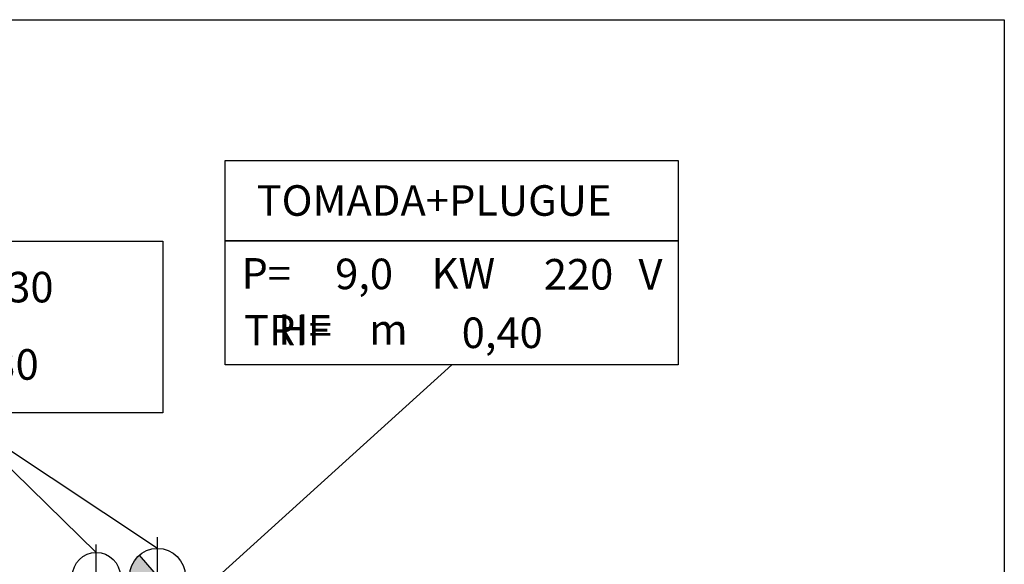
# Model space of a CAD drawing. Units: inches. Extents: x -939 to 1595, y -727 to 1723.
# Drawn here: x -15 to 1595, y 832 to 1723 of the extents above; entities that cross this region are included whole.
import ezdxf

# ---------------------------------------------------------------- set-up
doc = ezdxf.new("R2010")
doc.units = ezdxf.units.IN
doc.header["$MEASUREMENT"] = 0
for name, color, linetype in [('-00100', 2, 'Continuous'), ('-00200', 10, 'Continuous'), ('-00201', 150, 'Continuous'), ('TOP2D', 7, 'Continuous')]:
    doc.layers.add(name, color=color, linetype=linetype)
doc.styles.add('ROMANS', font='romans.shx')

# ---------------------------------------------------------------- blocks, each defined once
blk = doc.blocks.new('PONTO ESGOTOP')
at = {"layer": '-00201'}
blk.add_hatch(color=256, dxfattribs=at).paths.add_polyline_path([(-30, 34.2, 0.216272), (-45.5, 0, 0.644369), (30, -34.2)])
for p, q in [((0, -63.7), (0, 63.7)), ((-30, 34.2), (30, -34.2))]:
    blk.add_line(p, q, dxfattribs=at)
blk.add_circle((0, 0), 45.5, dxfattribs=at)
blk = doc.blocks.new('PONTO ÁGUA FRIAP')
at = {"layer": '-00201'}
blk.add_line((0, 52), (0, -52), dxfattribs=at)
blk.add_circle((0, 0), 39, dxfattribs=at)
blk = doc.blocks.new('DWG041008122')
at = {"layer": '-00201', "xscale": 0.001000000000000001, "yscale": 0.001000000000000001, "zscale": 0.001000000000000001}
blk.add_blockref('PONTO ESGOTOP', (0.2, 0.8253), dxfattribs=at)
at = {"layer": '-00201', "xscale": 0.001000000000000001, "yscale": 0.001000000000000001, "zscale": 0.001000000000000001, "rotation": 180}
blk.add_blockref('PONTO ÁGUA FRIAP', (0.1, 0.8253), dxfattribs=at)
blk = doc.blocks.new('DETALHES DO PONTO DE ELÉTRICAP')
at = {"layer": '-00200', "style": 'ROMANS'}
for s, p in [('P=', (0, 0)), ('KW', (310.9, 0)), ('V', (649.3, -1.6)), ('     H=    m', (-16.3, -91.8))]:
    blk.add_text(s, height=50, dxfattribs=at).set_placement(p)
for tag, p in [('POT', (153.2, -0.9)), ('VOLT', (494.5, -1.5)), ('TB', (4.1, -93)), ('H', (360.2, -97.2))]:
    blk.add_attdef(tag, p, '', height=50, dxfattribs=at)
blk = doc.blocks.new('DETALHES DO PONTO DE ÁGUA E ESGOTOP')
at = {"layer": '-00201', "style": 'ROMANS'}
for s, p in [('Água h=    m', (-276.4, 37.8)), ('Esg. h=    m', (-276.4, -91.7))]:
    blk.add_text(s, height=50, dxfattribs=at).set_placement(p)
for tag, p in [('AGUA', (51.1, 36.2)), ('ESG', (26.9, -90.3))]:
    blk.add_attdef(tag, p, '', height=50, dxfattribs=at)

msp = doc.modelspace()

# ---------------------------------------------------------------- linework, layer by layer
at = {"layer": '-00100'}
msp.add_lwpolyline([(-939.4, 1722.9), (1595.3, 1722.9), (1595.3, -727.3), (-939.4, -727.3)], close=True, dxfattribs=at)
at = {"layer": '-00200'}
msp.add_line((310.3, 812.4), (691.5, 1158.3), dxfattribs=at)
for points in [[(321, 1492.5), (1062.1, 1492.5), (1062.1, 1361.2), (321, 1361.2)], [(321, 1361.2), (1062.1, 1361.2), (1062.1, 1158.3), (321, 1158.3)]]:
    msp.add_lwpolyline(points, close=True, dxfattribs=at)
at = {"layer": '-00201'}
for p, q in [((210.3, 857.9), (-123.4, 1079.5)), ((-123.4, 1079.5), (110.3, 851.4))]:
    msp.add_line(p, q, dxfattribs=at)
msp.add_lwpolyline([(-466, 1360.6), (219.2, 1360.6), (219.2, 1079.5), (-466, 1079.5)], close=True, dxfattribs=at)

# ---------------------------------------------------------------- block references
at = {"layer": '-00200'}
msp.add_blockref('DETALHES DO PONTO DE ELÉTRICAP', (347.7, 1282.9), dxfattribs=at).add_auto_attribs({'POT': '9,0', 'TB': 'TRIF', 'H': '0,40', 'VOLT': '220'})
at = {"layer": '-00201'}
msp.add_blockref('DETALHES DO PONTO DE ÁGUA E ESGOTOP', (-143.3, 1224.2), dxfattribs=at).add_auto_attribs({'AGUA': '0,30', 'ESG': '0,30'})
at = {"layer": 'TOP2D', "xscale": 1000, "yscale": 1000, "zscale": 1000}
msp.add_blockref('DWG041008122', (10.3, -12.9), dxfattribs=at)

# ---------------------------------------------------------------- texts
at = {"layer": '-00200', "style": 'ROMANS'}
msp.add_text('TOMADA+PLUGUE', height=50, dxfattribs=at).set_placement((372.5, 1402.1))

doc.saveas('drawing.dxf')
